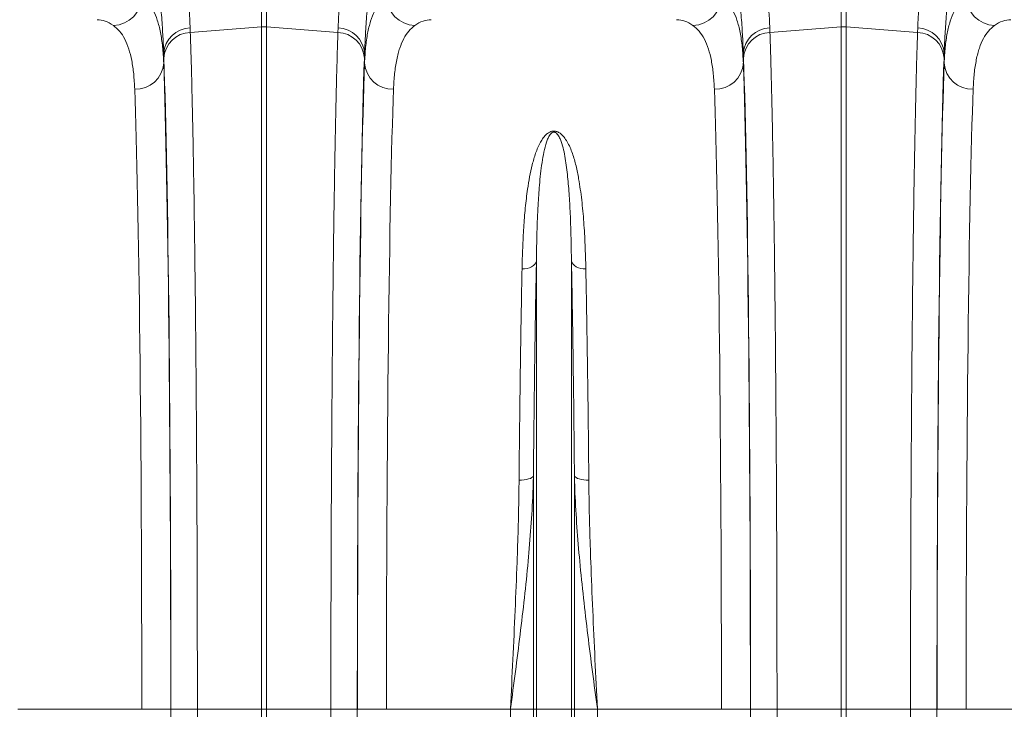
# Model space of a CAD drawing. Units: millimetres. Extents: x 107 to 14555, y -1038 to 2987.
# Drawn here: x 2288 to 2628, y 1074 to 1312 of the extents above; entities that cross this region are included whole.
import ezdxf

# ---------------------------------------------------------------- set-up
doc = ezdxf.new("R2010")
doc.units = ezdxf.units.MM
doc.layers.add('ACO 10', color=10, linetype='Continuous')

# ---------------------------------------------------------------- blocks, each defined once
blk = doc.blocks.new('view')
at = {"layer": 'ACO 10', "linetype": 'Continuous', "lineweight": 20}
for p, q in [((187.8257, 70.8619), (187.8257, 87.2216)), ((188.1743, 87.2216), (188.1743, 70.8619)), ((147.8257, 70.8619), (147.8257, 73.7965)), ((148.1743, 73.7965), (148.1743, 70.8619)), ((142.8952, 70.7864), (142.9066, 70.4763)), ((142.9066, 70.4763), (147.8257, 70.8619)), ((147.8257, 23.7507), (147.8257, 70.8619)), ((148.1743, 70.8619), (148.1743, 23.7507)), ((153.0934, 70.4763), (148.1743, 70.8619)), ((153.0934, 70.4763), (153.1048, 70.7864)), ((182.8952, 70.7864), (182.9066, 70.4763)), ((182.9066, 70.4763), (187.8257, 70.8619)), ((187.8257, 23.7507), (187.8257, 70.8619)), ((188.1743, 70.8619), (188.1743, 23.7507)), ((193.0934, 70.4763), (188.1743, 70.8619)), ((193.0934, 70.4763), (193.1048, 70.7864)), ((141.0698, 69.0258), (141.0698, 68.3524)), ((154.9302, 68.3524), (154.9302, 69.0258)), ((181.0698, 69.0258), (181.0698, 68.3524)), ((194.9302, 68.3524), (194.9302, 69.0258)), ((166.7906, 23.7507), (166.7906, 54.6912)), ((169.2094, 23.7507), (169.2094, 54.6912)), ((166.5845, 23.7507), (166.5845, 39.8544)), ((169.4154, 23.7507), (169.4154, 39.8544)), ((139.5571, 23.7507), (131.0015, 23.7507)), ((139.5571, 23.7507), (141.5568, 23.7507)), ((141.5686, 23.7507), (143.3939, 23.7507)), ((143.3939, 23.7507), (147.8257, 23.7507)), ((147.8257, -3.8465), (147.8257, 23.7507)), ((148.1743, 23.7507), (147.8257, 23.7507)), ((152.606, 23.7507), (148.1743, 23.7507)), ((148.1743, 23.7507), (148.1743, -3.8465)), ((154.4314, 23.7507), (152.606, 23.7507)), ((156.4429, 23.7507), (154.4432, 23.7507)), ((164.9985, 23.7507), (156.4429, 23.7507)), ((166.5845, 23.7507), (164.9985, 23.7507)), ((164.9985, -33.2977), (164.9985, 23.7507)), ((166.5845, -61.8029), (166.5845, 23.7507)), ((166.7906, 23.7507), (166.5845, 23.7507)), ((169.2094, 23.7507), (166.7906, 23.7507)), ((166.7906, -62.7337), (166.7906, 23.7507)), ((169.2094, -62.7337), (169.2094, 23.7507)), ((169.4154, 23.7507), (169.2094, 23.7507)), ((169.4154, -61.8029), (169.4154, 23.7507)), ((171.0015, 23.7507), (169.4154, 23.7507)), ((171.0015, -33.2977), (171.0015, 23.7507)), ((179.5571, 23.7507), (171.0015, 23.7507)), ((179.5571, 23.7507), (181.5568, 23.7507)), ((181.5686, 23.7507), (183.3939, 23.7507)), ((183.3939, 23.7507), (187.8257, 23.7507)), ((187.8257, -3.8465), (187.8257, 23.7507)), ((188.1743, 23.7507), (187.8257, 23.7507)), ((192.606, 23.7507), (188.1743, 23.7507)), ((188.1743, 23.7507), (188.1743, -3.8465)), ((194.4314, 23.7507), (192.606, 23.7507)), ((196.4429, 23.7507), (194.4432, 23.7507)), ((204.9985, 23.7507), (196.4429, 23.7507))]:
    blk.add_line(p, q, dxfattribs=at)
at = {"layer": 'ACO 10', "linetype": 'Continuous', "lineweight": 20, "flags": 128}
for points in [[(166.7906, 54.6912), (166.7512, 54.5797), (166.681, 54.4749), (166.5824, 54.3801), (166.4585, 54.2985), (166.3133, 54.2326), (166.1515, 54.1846), (165.9783, 54.156), (165.7993, 54.1478)], [(169.2094, 54.6912), (169.2488, 54.5797), (169.3189, 54.4749), (169.4176, 54.3801), (169.5415, 54.2985), (169.6867, 54.2326), (169.8485, 54.1846), (170.0217, 54.156), (170.2007, 54.1478)], [(166.5845, 39.8544), (166.545, 39.7964), (166.4748, 39.742), (166.3762, 39.6929), (166.2522, 39.6506), (166.107, 39.6166), (165.9453, 39.5919), (165.7721, 39.5774), (165.5933, 39.5734)], [(169.4154, 39.8544), (169.4549, 39.7964), (169.5252, 39.742), (169.6238, 39.6929), (169.7478, 39.6506), (169.8929, 39.6166), (170.0547, 39.5919), (170.2278, 39.5774), (170.4067, 39.5734)]]:
    blk.add_lwpolyline(points, dxfattribs=at)
at = {"layer": 'ACO 10', "linetype": 'Continuous', "lineweight": 20}
for centre, radius, start, end in [((137.5364, 72.9828), 2.0299, 271.687151, 358.710258), ((158.4636, 72.9828), 2.0299, 181.289567, 268.313024), ((177.5364, 72.9828), 2.0299, 271.687065, 358.710431), ((198.4636, 72.9828), 2.0299, 181.2896, 268.312926), ((142.9552, 68.8976), 1.8898, 91.821522, 176.110145), ((148, 68.6377), 2.231, 85.518841, 94.481159), ((153.0448, 68.8976), 1.8898, 3.889855, 88.178478), ((182.9552, 68.8976), 1.8898, 91.821564, 176.110197), ((188, 68.6377), 2.231, 85.518903, 94.481097), ((193.0448, 68.8976), 1.8898, 3.889902, 88.178337), ((142.9791, 68.5763), 1.9014, 92.185931, 176.532605), ((153.0209, 68.5763), 1.9014, 3.467573, 87.814078), ((182.9791, 68.5763), 1.9014, 92.185927, 176.532516), ((193.0209, 68.5763), 1.9014, 3.467507, 87.81405), ((139.1494, 68.4768), 1.9244, 267.638538, 356.295736), ((156.8506, 68.4768), 1.9244, 183.704264, 272.361462), ((179.1494, 68.4768), 1.9244, 267.638593, 356.295597), ((196.8506, 68.4768), 1.9244, 183.704293, 272.361475)]:
    blk.add_arc(centre, radius, start, end, dxfattribs=at)
for centre, major_axis, ratio, start_param, end_param in [((136.4691, 23.7507), (0, 47.6), 0.1837357, 6.1539613, 6.2831853), ((159.5308, 23.7507), (0, 47.6), 0.1837357, 0, 0.129224), ((176.4691, 23.7507), (0, 47.6), 0.1837357, 6.1539613, 6.2831853), ((199.5308, 23.7507), (0, 47.6), 0.1837357, 0, 0.129224), ((141.2932, 93.2734), (0, 27.4194), 0.0174551, 2.6558338, 2.6826428), ((140.6936, 23.7507), (0, 50.128), 0.0174551, 4.712389, 5.8242354), ((155.3064, 23.7507), (0, 50.128), 0.0174551, 0.4589499, 1.5707963), ((154.7068, 93.2734), (0, 27.4194), 0.0174551, 3.6005425, 3.6273516), ((181.2932, 93.2734), (0, 27.4194), 0.0174551, 2.6558338, 2.6826428), ((180.6936, 23.7507), (0, 50.128), 0.0174551, 4.712389, 5.8242354), ((195.3064, 23.7507), (0, 50.128), 0.0174551, 0.4589499, 1.5707963), ((194.7068, 93.2734), (0, 27.4194), 0.0174551, 3.6005425, 3.6273516), ((140.691, 23.7507), (0, 49.6), 0.0174551, 4.712389, 5.830394), ((155.309, 23.7507), (0, 49.6), 0.0174551, 0.4527913, 1.5707963), ((180.691, 23.7507), (0, 49.6), 0.0174551, 4.712389, 5.830394), ((195.309, 23.7507), (0, 49.6), 0.0174551, 0.4527913, 1.5707963), ((138.6913, 23.7507), (0, 47.6), 0.0181885, 4.712389, 5.830394), ((157.3087, 23.7507), (0, 47.6), 0.0181885, 0.4527913, 1.5707963), ((178.6913, 23.7507), (0, 47.6), 0.0181885, 4.712389, 5.830394), ((197.3087, 23.7507), (0, 47.6), 0.0181885, 0.4527913, 1.5707963), ((139.754, 23.7507), (0, 103.9542), 0.0174551, 4.495968, 4.712389), ((156.2459, 23.7507), (0, 103.9542), 0.0174551, 1.5707963, 1.7872173), ((179.754, 23.7507), (0, 103.9542), 0.0174551, 4.495968, 4.712389), ((196.2459, 23.7507), (0, 103.9542), 0.0174551, 1.5707963, 1.7872173)]:
    blk.add_ellipse(centre, major_axis=major_axis, ratio=ratio, start_param=start_param, end_param=end_param, dxfattribs=at)
for points, knots in [([(141.7011, 87.092), (141.7325, 86.4134), (141.7953, 85.0561), (141.9187, 83.0712), (142.058, 81.1385), (142.2077, 79.2954), (142.3587, 77.5697), (142.5052, 75.9533), (142.6413, 74.4435), (142.7571, 73.0674), (142.8482, 71.829), (142.8795, 71.1348), (142.8952, 70.7864)], [0, 0, 0, 0, 0.09868128, 0.19736421, 0.29895013, 0.40053744, 0.49919725, 0.5978574, 0.69932801, 0.80079812, 0.90004887, 1, 1, 1, 1]), ([(153.1048, 70.7864), (153.1204, 71.1326), (153.1516, 71.8249), (153.2424, 73.063), (153.3589, 74.4461), (153.4961, 75.9678), (153.6437, 77.5973), (153.7958, 79.3369), (153.9463, 81.1947), (154.0848, 83.1247), (154.2065, 85.0913), (154.268, 86.4236), (154.2989, 87.092)], [0, 0, 0, 0, 0.0993254, 0.1986518, 0.3008794, 0.4031076, 0.5024591, 0.6018099, 0.7040496, 0.8062881, 0.9028147, 1, 1, 1, 1]), ([(181.7011, 87.092), (181.7325, 86.4134), (181.7954, 85.0561), (181.9187, 83.0712), (182.058, 81.1385), (182.2077, 79.2954), (182.3587, 77.5697), (182.5052, 75.9533), (182.6413, 74.4435), (182.7571, 73.0674), (182.8482, 71.829), (182.8795, 71.1348), (182.8952, 70.7864)], [0, 0, 0, 0, 0.0986813, 0.1973642, 0.2989501, 0.4005374, 0.4991972, 0.5978574, 0.699328, 0.8007981, 0.9000489, 1, 1, 1, 1]), ([(193.1048, 70.7864), (193.1204, 71.1326), (193.1516, 71.8249), (193.2425, 73.063), (193.3589, 74.4461), (193.4961, 75.9678), (193.6437, 77.5973), (193.7958, 79.3369), (193.9463, 81.1947), (194.0848, 83.1247), (194.2065, 85.0913), (194.268, 86.4236), (194.2989, 87.092)], [0, 0, 0, 0, 0.0993254, 0.1986518, 0.3008794, 0.4031076, 0.5024591, 0.6018099, 0.7040496, 0.8062881, 0.9028147, 1, 1, 1, 1]), ([(141.0698, 69.0258), (141.0545, 69.3991), (141.0239, 70.1485), (140.9354, 71.4726), (140.8239, 72.9321), (140.6923, 74.5414), (140.5477, 76.2952), (140.3983, 78.1715), (140.2529, 80.1385), (140.117, 82.2002), (139.9942, 84.3565), (139.9308, 85.8588), (139.8991, 86.61)], [0, 0, 0, 0, 0.0986615, 0.1980314, 0.2965498, 0.3950699, 0.4963968, 0.5977245, 0.6968816, 0.7960387, 0.8980197, 1, 1, 1, 1]), ([(156.1009, 86.61), (156.0708, 85.8947), (156.0106, 84.4594), (155.8926, 82.361), (155.7595, 80.3158), (155.6138, 78.3285), (155.4631, 76.4278), (155.3168, 74.651), (155.1834, 73.0237), (155.0694, 71.5403), (154.9779, 70.1831), (154.9461, 69.4115), (154.9302, 69.0258)], [0, 0, 0, 0, 0.0970805, 0.194803, 0.2943407, 0.3938783, 0.4962694, 0.5986597, 0.6975479, 0.7964347, 0.8982184, 1, 1, 1, 1]), ([(181.0698, 69.0258), (181.0545, 69.3991), (181.0239, 70.1485), (180.9354, 71.4726), (180.8239, 72.9321), (180.6923, 74.5414), (180.5477, 76.2952), (180.3983, 78.1715), (180.2529, 80.1385), (180.117, 82.2002), (179.9942, 84.3565), (179.9308, 85.8588), (179.8991, 86.61)], [0, 0, 0, 0, 0.0986615, 0.1980314, 0.2965498, 0.3950699, 0.4963968, 0.5977245, 0.6968816, 0.7960387, 0.8980197, 1, 1, 1, 1]), ([(196.1009, 86.61), (196.0708, 85.8947), (196.0106, 84.4594), (195.8926, 82.361), (195.7595, 80.3158), (195.6138, 78.3285), (195.4631, 76.4278), (195.3168, 74.651), (195.1834, 73.0237), (195.0694, 71.5403), (194.9779, 70.1831), (194.9461, 69.4115), (194.9302, 69.0258)], [0, 0, 0, 0, 0.0970805, 0.194803, 0.2943407, 0.3938783, 0.4962694, 0.5986596, 0.6975479, 0.7964347, 0.8982184, 1, 1, 1, 1]), ([(139.5658, 72.9371), (139.7134, 72.812), (140.0088, 72.5617), (140.3589, 72.0119), (140.6457, 71.3284), (140.8587, 70.4895), (141.0072, 69.5097), (141.0489, 68.7381), (141.0698, 68.3524)], [0, 0, 0, 0, 0.16398992, 0.32811777, 0.49210576, 0.66135135, 0.83075045, 1, 1, 1, 1]), ([(154.9302, 68.3524), (154.9502, 68.7265), (154.9903, 69.475), (155.1308, 70.431), (155.3361, 71.272), (155.6202, 71.9738), (155.9777, 72.5484), (156.2821, 72.8076), (156.4342, 72.9371)], [0, 0, 0, 0, 0.1639977, 0.32813131, 0.4921255, 0.66136507, 0.83075837, 1, 1, 1, 1]), ([(179.5658, 72.9371), (179.7134, 72.812), (180.0088, 72.5617), (180.3589, 72.0119), (180.6457, 71.3284), (180.8587, 70.4895), (181.0072, 69.5097), (181.0489, 68.7381), (181.0698, 68.3524)], [0, 0, 0, 0, 0.16398991, 0.32811776, 0.49210575, 0.66135135, 0.83075046, 1, 1, 1, 1]), ([(194.9302, 68.3524), (194.9502, 68.7265), (194.9903, 69.475), (195.1308, 70.431), (195.3361, 71.272), (195.6202, 71.9738), (195.9777, 72.5484), (196.2821, 72.8076), (196.4342, 72.9371)], [0, 0, 0, 0, 0.1639977, 0.3281313, 0.4921255, 0.661365, 0.8307584, 1, 1, 1, 1]), ([(139.0701, 66.554), (139.0505, 66.9123), (139.0114, 67.6291), (138.874, 68.546), (138.6731, 69.3533), (138.3947, 70.0277), (138.0441, 70.5801), (137.7454, 70.8293), (137.5962, 70.9538)], [0, 0, 0, 0, 0.1638855, 0.327911, 0.4917913, 0.66114, 0.8306497, 1, 1, 1, 1]), ([(158.4038, 70.9538), (158.2592, 70.8337), (157.9697, 70.5935), (157.6266, 70.0659), (157.3455, 69.4099), (157.1367, 68.6046), (156.9912, 67.6639), (156.9503, 66.9238), (156.9299, 66.554)], [0, 0, 0, 0, 0.1638691, 0.3278827, 0.4917502, 0.6611114, 0.8306331, 1, 1, 1, 1]), ([(179.0701, 66.554), (179.0505, 66.9123), (179.0114, 67.6291), (178.874, 68.546), (178.6731, 69.3533), (178.3947, 70.0277), (178.0441, 70.5801), (177.7454, 70.8293), (177.5962, 70.9538)], [0, 0, 0, 0, 0.1638855, 0.3279111, 0.4917913, 0.66114, 0.8306498, 1, 1, 1, 1]), ([(198.4038, 70.9538), (198.2592, 70.8337), (197.9697, 70.5935), (197.6266, 70.0659), (197.3455, 69.4099), (197.1367, 68.6046), (196.9912, 67.6639), (196.9503, 66.9238), (196.9299, 66.554)], [0, 0, 0, 0, 0.1638691, 0.3278827, 0.4917502, 0.6611114, 0.8306331, 1, 1, 1, 1]), ([(142.9066, 70.4763), (142.9166, 70.174), (142.9365, 69.5695), (142.9718, 68.3716), (143.012, 66.849), (143.0561, 64.9307), (143.0982, 62.8526), (143.1381, 60.6255), (143.1755, 58.2579), (143.2103, 55.7531), (143.2424, 53.1207), (143.2718, 50.3725), (143.2982, 47.5243), (143.3222, 44.5081), (143.3434, 41.321), (143.3614, 37.9679), (143.3756, 34.547), (143.3859, 31.0814), (143.3913, 28.1143), (143.3936, 25.6693), (143.3938, 24.3902), (143.3939, 23.7507)], [0, 0, 0, 0, 0.0345512, 0.0691024, 0.125119, 0.1812993, 0.2375349, 0.2937152, 0.3497318, 0.4057486, 0.4619291, 0.518165, 0.5743456, 0.6303624, 0.6909068, 0.7516581, 0.8124796, 0.8732309, 0.9337753, 0.9668877, 1, 1, 1, 1]), ([(152.606, 23.7507), (152.6062, 24.418), (152.6064, 25.7526), (152.6088, 28.1656), (152.614, 30.985), (152.6233, 34.1925), (152.6359, 37.3627), (152.6518, 40.4775), (152.6708, 43.5233), (152.6931, 46.4907), (152.7185, 49.3731), (152.7468, 52.1594), (152.778, 54.8335), (152.8128, 57.4522), (152.8514, 59.9934), (152.8939, 62.4383), (152.9391, 64.7115), (152.9866, 66.7987), (153.0289, 68.3998), (153.0647, 69.608), (153.0838, 70.1869), (153.0934, 70.4763)], [0, 0, 0, 0, 0.0345512, 0.0691023, 0.1251194, 0.1813001, 0.2375363, 0.293717, 0.3497341, 0.405751, 0.4619316, 0.5181676, 0.5743482, 0.6303651, 0.6909085, 0.7516587, 0.8124791, 0.8732293, 0.9337728, 0.9668864, 1, 1, 1, 1]), ([(182.9066, 70.4763), (182.9166, 70.174), (182.9365, 69.5695), (182.9718, 68.3716), (183.012, 66.849), (183.0561, 64.9307), (183.0982, 62.8526), (183.1381, 60.6255), (183.1755, 58.2579), (183.2103, 55.7531), (183.2424, 53.1207), (183.2718, 50.3725), (183.2982, 47.5243), (183.3222, 44.5081), (183.3434, 41.321), (183.3614, 37.9679), (183.3756, 34.547), (183.3859, 31.0814), (183.3913, 28.1143), (183.3936, 25.6693), (183.3938, 24.3902), (183.3939, 23.7507)], [0, 0, 0, 0, 0.0345512, 0.0691024, 0.125119, 0.1812993, 0.2375349, 0.2937152, 0.3497318, 0.4057486, 0.4619291, 0.518165, 0.5743456, 0.6303624, 0.6909068, 0.7516581, 0.8124796, 0.8732309, 0.9337753, 0.9668877, 1, 1, 1, 1]), ([(192.606, 23.7507), (192.6062, 24.418), (192.6064, 25.7526), (192.6088, 28.1656), (192.614, 30.985), (192.6233, 34.1925), (192.6359, 37.3627), (192.6518, 40.4775), (192.6708, 43.5233), (192.6931, 46.4907), (192.7185, 49.3731), (192.7469, 52.1594), (192.778, 54.8335), (192.8128, 57.4522), (192.8514, 59.9934), (192.8939, 62.4383), (192.9391, 64.7115), (192.9866, 66.7987), (193.0289, 68.3998), (193.0647, 69.608), (193.0838, 70.1869), (193.0934, 70.4763)], [0, 0, 0, 0, 0.0345512, 0.0691023, 0.1251194, 0.1813001, 0.2375363, 0.293717, 0.3497341, 0.405751, 0.4619316, 0.5181676, 0.5743482, 0.6303651, 0.6909085, 0.7516587, 0.8124791, 0.8732293, 0.9337728, 0.9668864, 1, 1, 1, 1]), ([(165.7993, 54.1478), (165.8117, 54.6352), (165.8364, 55.6101), (165.9099, 57.0104), (166.0167, 58.3623), (166.1894, 59.823), (166.4211, 61.0782), (166.7216, 62.1426), (166.9812, 62.7556), (167.2541, 63.1935), (167.4613, 63.4335), (167.678, 63.5856), (167.8444, 63.6469), (167.9763, 63.6658), (168.0991, 63.6582), (168.2629, 63.614), (168.4905, 63.4796), (168.7118, 63.2406), (169.0084, 62.7822), (169.2951, 62.1286), (169.5345, 61.267), (169.7412, 60.2037), (169.9299, 58.9164), (170.0657, 57.3899), (170.1575, 55.8057), (170.1863, 54.7009), (170.2007, 54.1478)], [0, 0, 0, 0, 0.0647488, 0.1294968, 0.1947586, 0.2600172, 0.3502398, 0.3958604, 0.4414213, 0.4601278, 0.4790873, 0.4897266, 0.495298, 0.4990645, 0.5033046, 0.5074939, 0.5173127, 0.5364707, 0.5562931, 0.6049991, 0.653862, 0.7027163, 0.7778769, 0.8530456, 0.9264335, 1, 1, 1, 1]), ([(169.2094, 54.6912), (169.2015, 55.2227), (169.1858, 56.287), (169.1359, 57.7823), (169.0633, 59.1988), (168.9491, 60.5324), (168.804, 61.7864), (168.6087, 62.6605), (168.3953, 63.2054), (168.2789, 63.4149), (168.1544, 63.5427), (168.0665, 63.584), (168.0175, 63.5924), (167.979, 63.592), (167.9495, 63.5866), (167.899, 63.57), (167.8149, 63.5166), (167.6992, 63.3794), (167.5879, 63.1674), (167.4379, 62.7715), (167.296, 62.2181), (167.1318, 61.2451), (166.9987, 60.034), (166.892, 58.4299), (166.8222, 56.7009), (166.8011, 55.3619), (166.7906, 54.6912)], [0, 0, 0, 0, 0.0753883, 0.1509569, 0.2254188, 0.2998783, 0.3752745, 0.4505912, 0.4689134, 0.4873682, 0.4953093, 0.4980871, 0.4996066, 0.5005191, 0.5020039, 0.5027741, 0.5067644, 0.5157969, 0.5336227, 0.5516175, 0.5969783, 0.64236, 0.7337542, 0.8094473, 0.9045404, 1, 1, 1, 1]), ([(166.7906, 54.6912), (166.7765, 53.9598), (166.7482, 52.4965), (166.7094, 50.1772), (166.6731, 47.7514), (166.6399, 45.2124), (166.6098, 42.5749), (166.593, 40.7609), (166.5845, 39.8544)], [0, 0, 0, 0, 0.16399509, 0.32812845, 0.49212349, 0.66136483, 0.83075839, 1, 1, 1, 1]), ([(169.4154, 39.8544), (169.4073, 40.733), (169.391, 42.491), (169.362, 45.0499), (169.3295, 47.5684), (169.293, 50.0268), (169.2531, 52.4252), (169.2239, 53.9361), (169.2094, 54.6912)], [0, 0, 0, 0, 0.163995, 0.3281283, 0.4921229, 0.6613647, 0.8307584, 1, 1, 1, 1]), ([(165.5933, 39.5734), (165.6014, 40.4365), (165.6177, 42.1636), (165.6467, 44.6773), (165.6792, 47.1514), (165.7157, 49.5662), (165.7556, 51.9221), (165.7847, 53.4061), (165.7993, 54.1478)], [0, 0, 0, 0, 0.1639925, 0.3281235, 0.4921159, 0.6613599, 0.8307559, 1, 1, 1, 1]), ([(170.2007, 54.1478), (170.2148, 53.4295), (170.2431, 51.9922), (170.2819, 49.7141), (170.3182, 47.3313), (170.3513, 44.837), (170.3815, 42.2461), (170.3983, 40.464), (170.4067, 39.5734)], [0, 0, 0, 0, 0.1639926, 0.3281237, 0.4921165, 0.6613602, 0.8307562, 1, 1, 1, 1]), ([(166.5845, 39.8544), (166.5733, 39.4624), (166.5399, 38.2925), (166.4233, 36.3311), (166.223, 33.9176), (165.9672, 31.4413), (165.6676, 28.9017), (165.3427, 26.3534), (165.1154, 24.6341), (165.0006, 23.7665), (164.9985, 23.7507)], [0, 0, 0, 0, 0.0739673, 0.220751, 0.3678259, 0.5246758, 0.6815306, 0.8392929, 0.997057, 1, 1, 1, 1]), ([(164.9985, 23.7507), (164.9992, 23.7647), (165.0559, 24.9116), (165.1688, 27.1935), (165.3264, 30.5769), (165.4482, 33.5833), (165.5327, 36.2088), (165.5764, 38.0903), (165.589, 39.2029), (165.5933, 39.5734)], [0, 0, 0, 0, 0.0026095, 0.2134524, 0.4245644, 0.6354028, 0.7812867, 0.9271692, 1, 1, 1, 1]), ([(171.0015, 23.7507), (170.9994, 23.7665), (170.8853, 24.6293), (170.6591, 26.3389), (170.3348, 28.8825), (170.0343, 31.427), (169.7775, 33.9113), (169.5767, 36.3296), (169.4601, 38.291), (169.4266, 39.4624), (169.4154, 39.8544)], [0, 0, 0, 0, 0.002943, 0.1598177, 0.316691, 0.4744352, 0.632174, 0.7789675, 0.9260327, 1, 1, 1, 1]), ([(170.4067, 39.5734), (170.4109, 39.2029), (170.4236, 38.0903), (170.4673, 36.2088), (170.5518, 33.5833), (170.6736, 30.5769), (170.8311, 27.1935), (170.9442, 24.9116), (171.0008, 23.7647), (171.0015, 23.7507)], [0, 0, 0, 0, 0.0728308, 0.2187133, 0.3645972, 0.5754356, 0.7865476, 0.9973905, 1, 1, 1, 1]), ([(143.3939, 23.7507), (143.3937, 22.417), (143.3931, 19.2993), (143.3876, 14.4041), (143.3773, 9.0831), (143.3623, 3.7994), (143.3427, -1.4331), (143.3187, -6.6013), (143.2924, -11.2986), (143.2651, -15.5336), (143.2377, -19.3229), (143.2078, -23.0478), (143.1767, -26.5574), (143.145, -29.8623), (143.1232, -31.9186), (143.1122, -32.9467)], [0, 0, 0, 0, 0.0668767, 0.1563434, 0.2458672, 0.3353339, 0.4248006, 0.5143245, 0.6037911, 0.6724907, 0.741242, 0.8099932, 0.8786928, 0.9393464, 1, 1, 1, 1]), ([(152.8877, -32.9467), (152.8763, -31.8687), (152.8488, -29.2734), (152.809, -25.0286), (152.7688, -20.2153), (152.7329, -15.2875), (152.7013, -10.2602), (152.674, -5.1462), (152.653, -0.3597), (152.6372, 4.0705), (152.6254, 8.1259), (152.6164, 12.2047), (152.6103, 16.173), (152.6067, 20.0232), (152.6063, 22.5082), (152.606, 23.7507)], [0, 0, 0, 0, 0.0635721, 0.1530386, 0.2425624, 0.332029, 0.4214956, 0.5110194, 0.6004861, 0.6691858, 0.7379371, 0.8066884, 0.8753881, 0.937694, 1, 1, 1, 1]), ([(183.3939, 23.7507), (183.3937, 22.417), (183.3931, 19.2993), (183.3876, 14.4041), (183.3773, 9.0831), (183.3623, 3.7994), (183.3427, -1.4331), (183.3187, -6.6013), (183.2924, -11.2986), (183.2651, -15.5336), (183.2377, -19.3229), (183.2078, -23.0478), (183.1767, -26.5574), (183.145, -29.8623), (183.1232, -31.9186), (183.1122, -32.9467)], [0, 0, 0, 0, 0.0668767, 0.1563434, 0.2458672, 0.3353339, 0.4248006, 0.5143245, 0.6037911, 0.6724907, 0.741242, 0.8099932, 0.8786928, 0.9393464, 1, 1, 1, 1]), ([(192.8877, -32.9467), (192.8763, -31.8687), (192.8488, -29.2734), (192.809, -25.0286), (192.7688, -20.2153), (192.7329, -15.2875), (192.7013, -10.2602), (192.674, -5.1462), (192.653, -0.3597), (192.6372, 4.0705), (192.6254, 8.1259), (192.6164, 12.2047), (192.6103, 16.173), (192.6067, 20.0232), (192.6063, 22.5082), (192.606, 23.7507)], [0, 0, 0, 0, 0.0635721, 0.1530386, 0.2425624, 0.332029, 0.4214956, 0.5110194, 0.6004861, 0.6691858, 0.7379371, 0.8066884, 0.8753881, 0.937694, 1, 1, 1, 1])]:
    blk.add_open_spline(points, degree=3, knots=knots, dxfattribs=at)

msp = doc.modelspace()

# ---------------------------------------------------------------- block references
at = {"xscale": 5, "yscale": 5, "zscale": 5}
msp.add_blockref('view', (1632.54, 955.48), dxfattribs=at)

doc.saveas('drawing.dxf')
